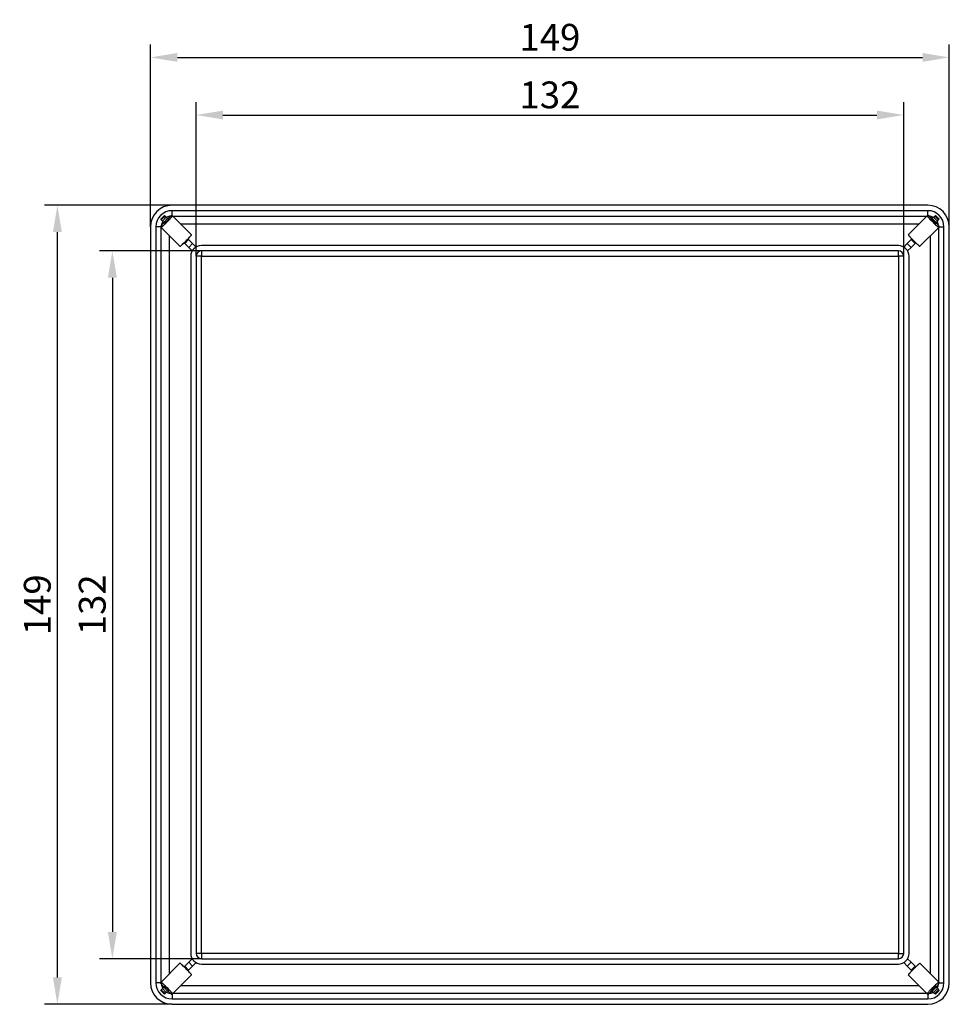
# Model space of a CAD drawing. Units: millimetres. Extents: x -24 to 395, y 0 to 329.
# Drawn here: x -24 to 149, y 4 to 188 of the extents above; entities that cross this region are included whole.
import ezdxf

# ---------------------------------------------------------------- set-up
doc = ezdxf.new("R2010")
doc.units = ezdxf.units.MM
doc.linetypes.add('AUSGEZOGEN', pattern=[0])
doc.layers.get('Defpoints').update_dxf_attribs({"linetype": 'CONTINUOUS'})
for name, color, linetype in [('AT110_048_00_oben_2_BL10', 7, 'CONTINUOUS'), ('AT110_058_00_oben_2_BL3', 7, 'CONTINUOUS'), ('AT110_058_00_oben_2_BL4', 7, 'CONTINUOUS'), ('AT110_058_00_oben_2_BL5', 7, 'CONTINUOUS'), ('AT110_058_00_oben_2_BL6', 7, 'CONTINUOUS'), ('AT116_143_00_oben_2_BL7', 7, 'CONTINUOUS'), ('AT116_143_02_oben_2_BL9', 7, 'CONTINUOUS'), ('AT116_143_03_oben_2_BL8', 7, 'CONTINUOUS')]:
    doc.layers.add(name, color=color, linetype=linetype)
doc.layers.add('RAHMEN', color=7, linetype='AUSGEZOGEN', lineweight=18)
doc.layers.add('RAHMEN @ 2', color=7, linetype='AUSGEZOGEN', lineweight=18)
doc.styles.add('TECE Standard', font='arial.ttf')
doc.dimstyles.new('25', dxfattribs={"dimscale": 0, "dimtxt": 2.5, "dimasz": 2.5, "dimexe": 1.2, "dimexo": 0, "dimgap": 0.6, "dimtad": 1, "dimtxsty": 'TECE Standard', "dimcen": 1.5, "dimclrd": 7, "dimclre": 7, "dimazin": 2, "dimtfac": 0.7, "dimtmove": 2, "dimatfit": 3, "dimfxl": 0, "dimtolj": 1, "dimarcsym": 0})

# ---------------------------------------------------------------- blocks, each defined once
blk = doc.blocks.new('AT110_058_00_OBEN_2_BL3', base_point=(29.11, 196.78))
at = {"layer": 'AT110_058_00_oben_2_BL3', "color": 7, "linetype": 'Continuous'}
for p, q in [((27.66, 198.97), (27.69, 198.94)), ((27.69, 198.94), (27.7, 198.93)), ((27.7, 198.93), (27.77, 198.86)), ((27.79, 198.77), (27.82, 198.8)), ((27.82, 198.8), (27.83, 198.81)), ((28.48, 199.57), (28.36, 199.68)), ((32.01, 196.04), (28.48, 199.57)), ((26.21, 197.52), (26.32, 197.41)), ((29.85, 193.88), (26.32, 197.41)), ((29.85, 193.88), (26.32, 197.41)), ((26.87, 198.3), (26.85, 198.28)), ((26.94, 198.2), (26.91, 198.23)), ((26.96, 198.19), (26.94, 198.2)), ((27.03, 198.12), (26.96, 198.19)), ((27.07, 198.06), (27.09, 198.07)), ((27.09, 198.07), (27.12, 198.1)), ((31.32, 195.24), (31.34, 195.25)), ((31.34, 195.25), (31.36, 195.28)), ((30.61, 194.53), (30.63, 194.55)), ((30.63, 194.55), (30.65, 194.57))]:
    blk.add_line(p, q, dxfattribs=at)
for centre in [(7.25, 218.64), (10.78, 215.11)]:
    blk.add_arc(centre, 28.57, 314.055, 315.945, dxfattribs=at)
blk.add_open_spline([(27.68, 198.74), (27.59, 198.64), (27.42, 198.47), (27.24, 198.29), (27.15, 198.21)], degree=3, dxfattribs=at)
for points, knots in [([(28.36, 199.68), (28.36, 199.68), (28.35, 199.68), (28.33, 199.67), (28.29, 199.64), (28.22, 199.59), (28.13, 199.51), (28.01, 199.41), (27.83, 199.25), (27.69, 199.11), (27.59, 199.02)], [0, 0, 0, 0, 0.00744, 0.022096, 0.076026, 0.162426, 0.279878, 0.426424, 0.598247, 1, 1, 1, 1]), ([(27.65, 198.97), (27.65, 198.97), (27.65, 198.97), (27.66, 198.97), (27.66, 198.97)], [0, 0, 0, 0, 0.641752, 1, 1, 1, 1]), ([(27.77, 198.86), (27.77, 198.86), (27.77, 198.86), (27.77, 198.86), (27.77, 198.85)], [0, 0, 0, 0, 0.358248, 1, 1, 1, 1]), ([(27.83, 198.81), (27.92, 198.91), (28.06, 199.05), (28.22, 199.23), (28.31, 199.33), (28.39, 199.42), (28.44, 199.49), (28.47, 199.53), (28.48, 199.56), (28.48, 199.56), (28.48, 199.57)], [0, 0, 0, 0, 0.402717, 0.574511, 0.720803, 0.83795, 0.924104, 0.977882, 0.992519, 1, 1, 1, 1]), ([(26.85, 198.28), (26.76, 198.18), (26.63, 198.04), (26.47, 197.86), (26.37, 197.76), (26.3, 197.67), (26.25, 197.6), (26.22, 197.56), (26.21, 197.53), (26.21, 197.53), (26.21, 197.52)], [0, 0, 0, 0, 0.402717, 0.574511, 0.720803, 0.83795, 0.924104, 0.977882, 0.992519, 1, 1, 1, 1]), ([(26.32, 197.41), (26.32, 197.41), (26.33, 197.41), (26.35, 197.42), (26.4, 197.45), (26.46, 197.5), (26.55, 197.58), (26.66, 197.67), (26.84, 197.83), (26.98, 197.96), (27.07, 198.06)], [0, 0, 0, 0, 0.007481, 0.022118, 0.075896, 0.16205, 0.279197, 0.425489, 0.597283, 1, 1, 1, 1]), ([(26.91, 198.23), (26.91, 198.23), (26.91, 198.23), (26.91, 198.24), (26.91, 198.24)], [0, 0, 0, 0, 0.358248, 1, 1, 1, 1]), ([(27.03, 198.12), (27.03, 198.12), (27.03, 198.12), (27.03, 198.12), (27.03, 198.12)], [0, 0, 0, 0, 0.641752, 1, 1, 1, 1]), ([(31.36, 195.28), (31.45, 195.38), (31.59, 195.52), (31.75, 195.7), (31.84, 195.8), (31.92, 195.89), (31.97, 195.96), (32, 196), (32.01, 196.03), (32.01, 196.03), (32.01, 196.04)], [0, 0, 0, 0, 0.402717, 0.574511, 0.720803, 0.83795, 0.924104, 0.977882, 0.992519, 1, 1, 1, 1]), ([(29.85, 193.88), (29.85, 193.88), (29.86, 193.88), (29.89, 193.89), (29.93, 193.92), (30, 193.97), (30.08, 194.04), (30.19, 194.14), (30.37, 194.3), (30.51, 194.43), (30.61, 194.53)], [0, 0, 0, 0, 0.007481, 0.022118, 0.075896, 0.16205, 0.279197, 0.425489, 0.597283, 1, 1, 1, 1])]:
    blk.add_open_spline(points, degree=3, knots=knots, dxfattribs=at)
blk = doc.blocks.new('AT110_058_00_OBEN_2_BL4', base_point=(168.61, 196.78))
at = {"layer": 'AT110_058_00_oben_2_BL4', "color": 7, "linetype": 'Continuous'}
for p, q in [((165.71, 196.04), (169.24, 199.57)), ((165.71, 196.04), (169.24, 199.57)), ((169.36, 199.68), (169.24, 199.57)), ((169.89, 198.81), (169.91, 198.8)), ((169.91, 198.8), (169.93, 198.77)), ((169.95, 198.86), (170.02, 198.93)), ((170.02, 198.93), (170.03, 198.94)), ((170.03, 198.94), (170.06, 198.97)), ((170.13, 199.02), (170.11, 199.03)), ((167.87, 193.88), (171.4, 197.41)), ((170.6, 198.1), (170.63, 198.07)), ((170.63, 198.07), (170.64, 198.06)), ((170.76, 198.19), (170.69, 198.12)), ((170.78, 198.2), (170.76, 198.19)), ((170.81, 198.23), (170.78, 198.2)), ((171.4, 197.41), (171.51, 197.52)), ((166.36, 195.28), (166.38, 195.26)), ((166.38, 195.26), (166.4, 195.24)), ((167.07, 194.57), (167.09, 194.55)), ((167.09, 194.55), (167.11, 194.53))]:
    blk.add_line(p, q, dxfattribs=at)
for centre in [(190.47, 218.64), (186.94, 215.11)]:
    blk.add_arc(centre, 28.57, 224.055, 225.945, dxfattribs=at)
for points, knots in [([(169.24, 199.57), (169.24, 199.56), (169.24, 199.56), (169.25, 199.53), (169.28, 199.49), (169.33, 199.42), (169.41, 199.33), (169.5, 199.23), (169.66, 199.05), (169.8, 198.91), (169.89, 198.81)], [0, 0, 0, 0, 0.007481, 0.022118, 0.075896, 0.16205, 0.279197, 0.425489, 0.597283, 1, 1, 1, 1]), ([(170.11, 199.03), (170.01, 199.13), (169.87, 199.26), (169.7, 199.42), (169.59, 199.52), (169.5, 199.59), (169.43, 199.64), (169.39, 199.67), (169.37, 199.68), (169.36, 199.68), (169.36, 199.68)], [0, 0, 0, 0, 0.402717, 0.574511, 0.720803, 0.83795, 0.924104, 0.977882, 0.992519, 1, 1, 1, 1]), ([(169.95, 198.85), (169.95, 198.86), (169.95, 198.86), (169.95, 198.86), (169.95, 198.86)], [0, 0, 0, 0, 0.641752, 1, 1, 1, 1]), ([(170.06, 198.97), (170.06, 198.97), (170.07, 198.97), (170.07, 198.97), (170.07, 198.97)], [0, 0, 0, 0, 0.358248, 1, 1, 1, 1]), ([(170.64, 198.06), (170.74, 197.96), (170.88, 197.83), (171.06, 197.67), (171.17, 197.58), (171.26, 197.5), (171.32, 197.45), (171.37, 197.42), (171.39, 197.41), (171.4, 197.41), (171.4, 197.41)], [0, 0, 0, 0, 0.402717, 0.574511, 0.720803, 0.83795, 0.924104, 0.977882, 0.992519, 1, 1, 1, 1]), ([(170.69, 198.12), (170.69, 198.12), (170.69, 198.12), (170.69, 198.12), (170.69, 198.12)], [0, 0, 0, 0, 0.358248, 1, 1, 1, 1]), ([(170.81, 198.24), (170.81, 198.24), (170.81, 198.23), (170.81, 198.23), (170.81, 198.23)], [0, 0, 0, 0, 0.641752, 1, 1, 1, 1]), ([(171.51, 197.52), (171.51, 197.53), (171.51, 197.54), (171.5, 197.56), (171.47, 197.6), (171.42, 197.67), (171.34, 197.76), (171.24, 197.87), (171.08, 198.06), (170.94, 198.2), (170.85, 198.3)], [0, 0, 0, 0, 0.007441, 0.022097, 0.076021, 0.162414, 0.279854, 0.426392, 0.598214, 1, 1, 1, 1]), ([(165.71, 196.04), (165.71, 196.03), (165.71, 196.03), (165.72, 196), (165.75, 195.96), (165.8, 195.89), (165.88, 195.8), (165.97, 195.7), (166.13, 195.52), (166.27, 195.38), (166.36, 195.28)], [0, 0, 0, 0, 0.007481, 0.022118, 0.075896, 0.16205, 0.279197, 0.425489, 0.597283, 1, 1, 1, 1]), ([(167.11, 194.53), (167.21, 194.43), (167.35, 194.3), (167.53, 194.14), (167.64, 194.04), (167.72, 193.97), (167.79, 193.92), (167.83, 193.89), (167.86, 193.88), (167.87, 193.88), (167.87, 193.88)], [0, 0, 0, 0, 0.402717, 0.574511, 0.720803, 0.83795, 0.924104, 0.977882, 0.992519, 1, 1, 1, 1])]:
    blk.add_open_spline(points, degree=3, knots=knots, dxfattribs=at)
blk = doc.blocks.new('AT110_058_00_OBEN_2_BL5', base_point=(29.11, 57.28))
at = {"layer": 'AT110_058_00_oben_2_BL5', "color": 7, "linetype": 'Continuous'}
for p, q in [((29.85, 60.18), (26.32, 56.65)), ((30.63, 59.5), (30.61, 59.53)), ((30.65, 59.49), (30.63, 59.5)), ((31.34, 58.8), (31.32, 58.82)), ((31.36, 58.77), (31.34, 58.8)), ((32.01, 58.02), (28.48, 54.49)), ((32.01, 58.02), (28.48, 54.49)), ((26.32, 56.65), (26.21, 56.53)), ((26.91, 55.83), (26.94, 55.85)), ((26.94, 55.85), (26.96, 55.87)), ((26.96, 55.87), (27.03, 55.94)), ((27.09, 55.98), (27.07, 56)), ((27.12, 55.96), (27.09, 55.98)), ((27.69, 55.11), (27.66, 55.08)), ((27.7, 55.13), (27.69, 55.11)), ((27.77, 55.2), (27.7, 55.13)), ((27.81, 55.26), (27.79, 55.29)), ((27.83, 55.24), (27.81, 55.26)), ((27.59, 55.04), (27.61, 55.02)), ((28.36, 54.38), (28.48, 54.49))]:
    blk.add_line(p, q, dxfattribs=at)
for centre in [(10.78, 38.95), (7.25, 35.42)]:
    blk.add_arc(centre, 28.57, 44.055, 45.945, dxfattribs=at)
for points, knots in [([(30.61, 59.53), (30.51, 59.62), (30.37, 59.75), (30.19, 59.92), (30.08, 60.01), (30, 60.09), (29.93, 60.14), (29.89, 60.17), (29.86, 60.18), (29.85, 60.18), (29.85, 60.18)], [0, 0, 0, 0, 0.402717, 0.574511, 0.720803, 0.83795, 0.924104, 0.977882, 0.992519, 1, 1, 1, 1]), ([(32.01, 58.02), (32.01, 58.02), (32.01, 58.03), (32, 58.05), (31.97, 58.1), (31.92, 58.16), (31.84, 58.25), (31.75, 58.36), (31.59, 58.54), (31.45, 58.68), (31.36, 58.77)], [0, 0, 0, 0, 0.007481, 0.022118, 0.075896, 0.16205, 0.279197, 0.425489, 0.597283, 1, 1, 1, 1]), ([(26.21, 56.53), (26.21, 56.53), (26.21, 56.52), (26.22, 56.5), (26.25, 56.45), (26.3, 56.39), (26.38, 56.29), (26.48, 56.18), (26.64, 56), (26.78, 55.86), (26.87, 55.76)], [0, 0, 0, 0, 0.00744, 0.022096, 0.076026, 0.162426, 0.279878, 0.426424, 0.598247, 1, 1, 1, 1]), ([(27.07, 56), (26.98, 56.09), (26.84, 56.22), (26.66, 56.39), (26.55, 56.48), (26.46, 56.56), (26.4, 56.61), (26.35, 56.64), (26.33, 56.65), (26.32, 56.65), (26.32, 56.65)], [0, 0, 0, 0, 0.402717, 0.574511, 0.720803, 0.83795, 0.924104, 0.977882, 0.992519, 1, 1, 1, 1]), ([(26.91, 55.82), (26.91, 55.82), (26.91, 55.82), (26.91, 55.82), (26.91, 55.83)], [0, 0, 0, 0, 0.641752, 1, 1, 1, 1]), ([(27.03, 55.94), (27.03, 55.94), (27.03, 55.94), (27.03, 55.94), (27.03, 55.94)], [0, 0, 0, 0, 0.358248, 1, 1, 1, 1]), ([(27.77, 55.2), (27.77, 55.2), (27.77, 55.2), (27.77, 55.2), (27.77, 55.2)], [0, 0, 0, 0, 0.641752, 1, 1, 1, 1]), ([(28.48, 54.49), (28.48, 54.49), (28.48, 54.5), (28.47, 54.52), (28.44, 54.57), (28.39, 54.63), (28.31, 54.72), (28.22, 54.83), (28.06, 55.01), (27.92, 55.15), (27.83, 55.24)], [0, 0, 0, 0, 0.007481, 0.022118, 0.075896, 0.16205, 0.279197, 0.425489, 0.597283, 1, 1, 1, 1]), ([(27.61, 55.02), (27.71, 54.93), (27.85, 54.8), (28.02, 54.64), (28.13, 54.54), (28.22, 54.47), (28.29, 54.41), (28.33, 54.39), (28.35, 54.37), (28.36, 54.37), (28.36, 54.38)], [0, 0, 0, 0, 0.402717, 0.574511, 0.720803, 0.83795, 0.924104, 0.977882, 0.992519, 1, 1, 1, 1]), ([(27.66, 55.08), (27.66, 55.08), (27.65, 55.08), (27.65, 55.08), (27.65, 55.08)], [0, 0, 0, 0, 0.358248, 1, 1, 1, 1])]:
    blk.add_open_spline(points, degree=3, knots=knots, dxfattribs=at)
blk = doc.blocks.new('AT110_058_00_OBEN_2_BL6', base_point=(168.61, 57.28))
at = {"layer": 'AT110_058_00_oben_2_BL6', "color": 7, "linetype": 'Continuous'}
for p, q in [((166.38, 58.8), (166.36, 58.77)), ((166.4, 58.82), (166.38, 58.8)), ((167.09, 59.51), (167.07, 59.49)), ((167.11, 59.53), (167.09, 59.51)), ((167.87, 60.18), (171.4, 56.65)), ((167.87, 60.18), (171.4, 56.65)), ((165.71, 58.02), (169.24, 54.49)), ((169.91, 55.26), (169.89, 55.24)), ((169.93, 55.29), (169.91, 55.26)), ((170.02, 55.13), (169.95, 55.2)), ((170.03, 55.11), (170.02, 55.13)), ((170.06, 55.08), (170.03, 55.11)), ((170.63, 55.98), (170.6, 55.96)), ((170.64, 56), (170.63, 55.98)), ((170.69, 55.94), (170.76, 55.87)), ((170.76, 55.87), (170.78, 55.85)), ((170.78, 55.85), (170.81, 55.83)), ((170.85, 55.76), (170.87, 55.78)), ((171.51, 56.53), (171.4, 56.65)), ((169.24, 54.49), (169.36, 54.38))]:
    blk.add_line(p, q, dxfattribs=at)
for centre in [(186.94, 38.95), (190.47, 35.42)]:
    blk.add_arc(centre, 28.57, 134.055, 135.945, dxfattribs=at)
for points, knots in [([(166.36, 58.77), (166.27, 58.68), (166.13, 58.54), (165.97, 58.36), (165.88, 58.25), (165.8, 58.16), (165.75, 58.1), (165.72, 58.05), (165.71, 58.03), (165.71, 58.02), (165.71, 58.02)], [0, 0, 0, 0, 0.402717, 0.574511, 0.720803, 0.83795, 0.924104, 0.977882, 0.992519, 1, 1, 1, 1]), ([(167.87, 60.18), (167.87, 60.18), (167.86, 60.18), (167.83, 60.17), (167.79, 60.14), (167.72, 60.09), (167.64, 60.01), (167.53, 59.92), (167.35, 59.75), (167.21, 59.62), (167.11, 59.53)], [0, 0, 0, 0, 0.007481, 0.022118, 0.075896, 0.16205, 0.279197, 0.425489, 0.597283, 1, 1, 1, 1]), ([(169.89, 55.24), (169.8, 55.15), (169.66, 55.01), (169.5, 54.83), (169.41, 54.72), (169.33, 54.63), (169.28, 54.57), (169.25, 54.52), (169.24, 54.5), (169.24, 54.49), (169.24, 54.49)], [0, 0, 0, 0, 0.402717, 0.574511, 0.720803, 0.83795, 0.924104, 0.977882, 0.992519, 1, 1, 1, 1]), ([(169.95, 55.2), (169.95, 55.2), (169.95, 55.2), (169.95, 55.2), (169.95, 55.2)], [0, 0, 0, 0, 0.358248, 1, 1, 1, 1]), ([(171.4, 56.65), (171.4, 56.65), (171.39, 56.65), (171.37, 56.64), (171.32, 56.61), (171.26, 56.56), (171.17, 56.48), (171.06, 56.39), (170.88, 56.22), (170.74, 56.09), (170.64, 56)], [0, 0, 0, 0, 0.007481, 0.022118, 0.075896, 0.16205, 0.279197, 0.425489, 0.597283, 1, 1, 1, 1]), ([(170.69, 55.94), (170.69, 55.94), (170.69, 55.94), (170.69, 55.94), (170.69, 55.94)], [0, 0, 0, 0, 0.641752, 1, 1, 1, 1]), ([(170.81, 55.83), (170.81, 55.82), (170.81, 55.82), (170.81, 55.82), (170.81, 55.82)], [0, 0, 0, 0, 0.358248, 1, 1, 1, 1]), ([(170.87, 55.78), (170.96, 55.88), (171.09, 56.01), (171.25, 56.19), (171.35, 56.3), (171.42, 56.39), (171.47, 56.46), (171.5, 56.5), (171.51, 56.52), (171.51, 56.53), (171.51, 56.53)], [0, 0, 0, 0, 0.402717, 0.574511, 0.720803, 0.83795, 0.924104, 0.977882, 0.992519, 1, 1, 1, 1]), ([(169.36, 54.38), (169.36, 54.37), (169.37, 54.37), (169.39, 54.39), (169.43, 54.42), (169.5, 54.47), (169.59, 54.55), (169.71, 54.65), (169.89, 54.81), (170.03, 54.95), (170.13, 55.04)], [0, 0, 0, 0, 0.007441, 0.022097, 0.076021, 0.162414, 0.279854, 0.426392, 0.598214, 1, 1, 1, 1]), ([(170.07, 55.08), (170.07, 55.08), (170.07, 55.08), (170.06, 55.08), (170.06, 55.08)], [0, 0, 0, 0, 0.641752, 1, 1, 1, 1])]:
    blk.add_open_spline(points, degree=3, knots=knots, dxfattribs=at)
blk.add_open_spline([(170.04, 55.32), (170.13, 55.41), (170.3, 55.59), (170.48, 55.76), (170.57, 55.84)], degree=3, dxfattribs=at)
blk = doc.blocks.new('AT116_143_00_OBEN_2_BL7', base_point=(98.86, 127.03))
at = {"layer": 'AT116_143_00_oben_2_BL7', "color": 7, "linetype": 'Continuous'}
for p, q in [((163.86, 194.03), (33.86, 194.03)), ((163.86, 193.03), (33.86, 193.03)), ((31.86, 192.03), (31.86, 62.03)), ((32.86, 192.03), (32.86, 62.03)), ((164.86, 62.03), (164.86, 192.03)), ((165.86, 62.03), (165.86, 192.03)), ((33.86, 61.03), (163.86, 61.03)), ((33.86, 60.03), (163.86, 60.03))]:
    blk.add_line(p, q, dxfattribs=at)
at = {"layer": 'AT116_143_00_oben_2_BL7', "color": 9, "linetype": 'Continuous'}
for p, q in [((33.86, 193.03), (33.86, 192.03)), ((163.86, 192.03), (163.86, 193.03)), ((33.86, 192.03), (32.86, 192.03)), ((33.86, 192.03), (163.86, 192.03)), ((33.86, 62.03), (33.86, 192.03)), ((164.86, 192.03), (163.86, 192.03)), ((163.86, 192.03), (163.86, 62.03)), ((33.86, 62.03), (32.86, 62.03)), ((33.86, 62.03), (33.86, 61.03)), ((163.86, 62.03), (33.86, 62.03)), ((163.86, 62.03), (164.86, 62.03)), ((163.86, 61.03), (163.86, 62.03))]:
    blk.add_line(p, q, dxfattribs=at)
at = {"layer": 'AT116_143_00_oben_2_BL7', "color": 7, "linetype": 'Continuous'}
for centre, radius, start, end in [((33.86, 192.03), 2, 90, 180), ((33.86, 192.03), 1, 90, 180), ((163.86, 192.03), 2, 0, 90), ((163.86, 192.03), 1, 0, 90), ((33.86, 62.03), 2, 180, 270), ((33.86, 62.03), 1, 180, 270), ((163.86, 62.03), 2, 270, 360), ((163.86, 62.03), 1, 270, 360)]:
    blk.add_arc(centre, radius, start, end, dxfattribs=at)
blk = doc.blocks.new('AT116_143_03_OBEN_2_BL8', base_point=(98.86, 127.03))
at = {"layer": 'AT116_143_03_oben_2_BL8', "color": 7, "linetype": 'Continuous'}
for p, q in [((170.05, 198.93), (169.97, 198.84)), ((170.04, 198.91), (170.17, 199.05)), ((170.04, 198.91), (170.74, 198.21)), ((170.17, 199.05), (170.43, 199.3)), ((170.43, 199.3), (170.65, 199.52)), ((170.65, 199.52), (170.77, 199.64)), ((170.74, 198.21), (170.88, 198.34)), ((170.77, 199.64), (171.47, 198.93)), ((170.77, 199.64), (171.47, 198.93)), ((171.14, 198.6), (170.88, 198.34)), ((171.14, 198.6), (171.36, 198.82)), ((171.47, 198.93), (171.36, 198.82)), ((170.76, 198.22), (170.67, 198.13)), ((165.52, 194.4), (166.26, 195.14)), ((166.31, 195.18), (166.26, 195.14)), ((166.97, 194.43), (166.26, 195.14)), ((166.38, 195.26), (166.31, 195.18)), ((166.31, 195.18), (167.02, 194.48)), ((165.52, 194.4), (164.86, 193.74)), ((166.23, 193.69), (165.52, 194.4)), ((166.23, 193.69), (165.57, 193.03)), ((166.97, 194.43), (166.23, 193.69)), ((167.02, 194.48), (166.97, 194.43)), ((167.09, 194.55), (167.02, 194.48)), ((32.15, 61.03), (31.49, 60.37)), ((30.63, 59.51), (30.7, 59.58)), ((30.75, 59.62), (30.7, 59.58)), ((30.7, 59.58), (31.41, 58.87)), ((30.75, 59.62), (31.49, 60.37)), ((30.75, 59.62), (31.46, 58.92)), ((31.34, 58.8), (31.41, 58.87)), ((31.46, 58.92), (31.41, 58.87)), ((32.2, 59.66), (31.46, 58.92)), ((31.49, 60.37), (32.2, 59.66)), ((32.86, 60.32), (32.2, 59.66)), ((26.25, 55.12), (26.36, 55.24)), ((26.95, 54.42), (26.25, 55.12)), ((26.95, 54.42), (26.25, 55.12)), ((26.58, 55.46), (26.36, 55.24)), ((26.58, 55.46), (26.84, 55.72)), ((26.98, 55.85), (26.84, 55.72)), ((26.96, 55.84), (27.05, 55.92)), ((26.98, 55.85), (27.68, 55.14)), ((27.68, 55.14), (27.55, 55.01)), ((27.67, 55.13), (27.75, 55.22)), ((27.07, 54.53), (26.95, 54.42)), ((27.29, 54.75), (27.07, 54.53)), ((27.55, 55.01), (27.29, 54.75))]:
    blk.add_line(p, q, dxfattribs=at)
at = {"layer": 'AT116_143_03_oben_2_BL8', "color": 9, "linetype": 'Continuous'}
for p, q in [((170.17, 199.05), (170.88, 198.34)), ((170.43, 199.3), (171.14, 198.6)), ((170.65, 199.52), (171.36, 198.82)), ((27.07, 54.53), (26.36, 55.24)), ((27.29, 54.75), (26.58, 55.46)), ((27.55, 55.01), (26.84, 55.72))]:
    blk.add_line(p, q, dxfattribs=at)
blk = doc.blocks.new('AT116_143_02_OBEN_2_BL9', base_point=(98.86, 127.03))
at = {"layer": 'AT116_143_02_oben_2_BL9', "color": 7, "linetype": 'Continuous'}
for p, q in [((26.25, 198.93), (26.95, 199.64)), ((26.25, 198.93), (26.95, 199.64)), ((26.36, 198.82), (26.25, 198.93)), ((26.58, 198.6), (26.36, 198.82)), ((26.84, 198.34), (26.58, 198.6)), ((26.98, 198.21), (26.84, 198.34)), ((26.95, 199.64), (27.07, 199.52)), ((27.68, 198.91), (26.98, 198.21)), ((27.29, 199.3), (27.07, 199.52)), ((27.29, 199.3), (27.55, 199.05)), ((27.68, 198.91), (27.55, 199.05)), ((27.67, 198.93), (27.75, 198.84)), ((26.96, 198.22), (27.05, 198.13)), ((30.7, 194.48), (31.41, 195.18)), ((31.46, 195.14), (30.75, 194.43)), ((31.34, 195.26), (31.41, 195.18)), ((31.41, 195.18), (31.46, 195.14)), ((31.46, 195.14), (32.2, 194.4)), ((30.63, 194.55), (30.7, 194.48)), ((30.7, 194.48), (30.75, 194.43)), ((31.49, 193.69), (30.75, 194.43)), ((32.2, 194.4), (31.49, 193.69)), ((32.15, 193.03), (31.49, 193.69)), ((32.86, 193.74), (32.2, 194.4)), ((166.23, 60.37), (165.57, 61.03)), ((165.52, 59.66), (164.86, 60.32)), ((165.52, 59.66), (166.23, 60.37)), ((166.26, 58.92), (165.52, 59.66)), ((166.23, 60.37), (166.97, 59.62)), ((166.26, 58.92), (166.97, 59.62)), ((166.31, 58.87), (166.26, 58.92)), ((166.31, 58.87), (167.02, 59.58)), ((166.38, 58.8), (166.31, 58.87)), ((167.02, 59.58), (166.97, 59.62)), ((167.09, 59.51), (167.02, 59.58)), ((170.05, 55.13), (169.97, 55.22)), ((170.74, 55.85), (170.04, 55.14)), ((170.04, 55.14), (170.17, 55.01)), ((170.76, 55.84), (170.67, 55.92)), ((170.74, 55.85), (170.88, 55.72)), ((171.47, 55.12), (170.77, 54.42)), ((171.47, 55.12), (170.77, 54.42)), ((170.88, 55.72), (171.14, 55.46)), ((171.14, 55.46), (171.36, 55.24)), ((171.36, 55.24), (171.47, 55.12)), ((170.43, 54.75), (170.17, 55.01)), ((170.43, 54.75), (170.65, 54.53)), ((170.77, 54.42), (170.65, 54.53))]:
    blk.add_line(p, q, dxfattribs=at)
at = {"layer": 'AT116_143_02_oben_2_BL9', "color": 9, "linetype": 'Continuous'}
for p, q in [((26.36, 198.82), (27.07, 199.52)), ((26.58, 198.6), (27.29, 199.3)), ((26.84, 198.34), (27.55, 199.05)), ((170.88, 55.72), (170.17, 55.01)), ((171.14, 55.46), (170.43, 54.75)), ((171.36, 55.24), (170.65, 54.53))]:
    blk.add_line(p, q, dxfattribs=at)
blk = doc.blocks.new('AT110_048_00_OBEN_2_BL10', base_point=(98.86, 127.03))
at = {"layer": 'AT110_048_00_oben_2_BL10', "color": 7, "linetype": 'Continuous'}
for p, q in [((169.36, 201.53), (28.36, 201.53)), ((169.36, 200.53), (28.36, 200.53)), ((24.36, 197.53), (24.36, 56.53)), ((25.36, 197.53), (25.36, 56.53)), ((167.7, 198.03), (30.02, 198.03)), ((172.36, 56.53), (172.36, 197.53)), ((173.36, 56.53), (173.36, 197.53)), ((27.86, 195.87), (27.86, 58.18)), ((169.86, 58.18), (169.86, 195.87)), ((30.02, 56.03), (167.7, 56.03)), ((28.36, 53.53), (169.36, 53.53)), ((28.36, 52.53), (169.36, 52.53))]:
    blk.add_line(p, q, dxfattribs=at)
at = {"layer": 'AT110_048_00_oben_2_BL10', "color": 9, "linetype": 'Continuous'}
for p, q in [((28.36, 199.68), (28.36, 200.53)), ((169.36, 199.68), (169.36, 200.53)), ((28.52, 199.53), (169.2, 199.53)), ((26.21, 197.53), (25.36, 197.53)), ((26.36, 56.68), (26.36, 197.37)), ((171.36, 197.37), (171.36, 56.68)), ((171.51, 197.53), (172.36, 197.53)), ((26.21, 56.53), (25.36, 56.53)), ((171.51, 56.53), (172.36, 56.53)), ((28.36, 54.38), (28.36, 53.53)), ((169.2, 54.53), (28.52, 54.53)), ((169.36, 54.38), (169.36, 53.53))]:
    blk.add_line(p, q, dxfattribs=at)
at = {"layer": 'AT110_048_00_oben_2_BL10', "color": 7, "linetype": 'Continuous'}
for centre, radius, start, end in [((28.36, 197.53), 4, 90, 180), ((28.36, 197.53), 3, 90, 180), ((169.36, 197.53), 4, 0, 90), ((169.36, 197.53), 3, 0, 90), ((28.36, 56.53), 4, 180, 270), ((28.36, 56.53), 3, 180, 270), ((169.36, 56.53), 4, 270, 360), ((169.36, 56.53), 3, 270, 360)]:
    blk.add_arc(centre, radius, start, end, dxfattribs=at)
at = {"layer": 'AT110_048_00_oben_2_BL10', "color": 9, "linetype": 'Continuous'}
for centre, start, end in [((28.36, 197.53), 153.7593, 162.1234), ((28.36, 197.53), 152.0226, 153.7593), ((28.36, 197.53), 149.6403, 152.0226), ((28.36, 197.53), 117.9773, 120.3597), ((28.36, 197.53), 116.2405, 117.9773), ((28.36, 197.53), 107.8747, 116.2405), ((28.36, 197.53), 97.5718, 107.8747), ((169.36, 197.53), 72.1234, 82.4274), ((169.36, 197.53), 63.7593, 72.1234), ((169.36, 197.53), 62.0226, 63.7593), ((169.36, 197.53), 59.6403, 62.0226), ((169.36, 197.53), 27.9773, 30.3597), ((169.36, 197.53), 26.2405, 27.9773), ((169.36, 197.53), 17.8747, 26.2405), ((28.36, 197.53), 162.1234, 172.4274), ((169.36, 197.53), 7.5718, 17.8747), ((28.36, 56.53), 187.5726, 197.8766), ((28.36, 56.53), 197.8766, 206.2407), ((28.36, 56.53), 206.2407, 207.9774), ((28.36, 56.53), 207.9774, 210.3597), ((169.36, 56.53), 329.6403, 332.0226), ((169.36, 56.53), 332.0226, 333.7593), ((169.36, 56.53), 333.7593, 342.1234), ((169.36, 56.53), 342.1234, 352.4274), ((28.36, 56.53), 239.6403, 242.0227), ((28.36, 56.53), 242.0227, 243.7595), ((28.36, 56.53), 243.7595, 252.1253), ((28.36, 56.53), 252.1253, 262.4282), ((169.36, 56.53), 277.5718, 287.8747), ((169.36, 56.53), 287.8747, 296.2405), ((169.36, 56.53), 296.2405, 297.9773), ((169.36, 56.53), 297.9773, 300.3597)]:
    blk.add_arc(centre, 2, start, end, dxfattribs=at)
blk = doc.blocks.new('*D46')
at = {"layer": 'Defpoints', "color": 0, "transparency": 16777216}
for p in [(149, 180.9), (0, 149.32), (149, 149.32)]:
    blk.add_point(p, dxfattribs=at)
at = {"layer": 'RAHMEN', "color": 7, "lineweight": -2, "transparency": 16777216}
for p, q in [((0, 149.32), (0, 183.3)), ((149, 149.32), (149, 183.3)), ((5, 180.9), (144, 180.9))]:
    blk.add_line(p, q, dxfattribs=at)
at = {"layer": 'RAHMEN', "color": 7, "transparency": 16777216}
for points in [[(5, 181.73), (5, 180.07), (0, 180.9)], [(144, 181.73), (144, 180.07), (149, 180.9)]]:
    blk.add_solid(points, dxfattribs=at)
at = {"layer": 'RAHMEN', "color": 0, "transparency": 16777216, "insert": (74.5, 184.65), "char_height": 5, "attachment_point": 5, "style": 'TECE Standard'}
blk.add_mtext('\\A1;149', dxfattribs=at)
blk = doc.blocks.new('*D47')
at = {"layer": 'Defpoints', "color": 0, "transparency": 16777216}
for p in [(140.5, 170.16), (8.5, 143.82), (140.5, 143.82)]:
    blk.add_point(p, dxfattribs=at)
at = {"layer": 'RAHMEN', "color": 7, "lineweight": -2, "transparency": 16777216}
for p, q in [((8.5, 143.82), (8.5, 172.56)), ((140.5, 143.82), (140.5, 172.56)), ((13.5, 170.16), (135.5, 170.16))]:
    blk.add_line(p, q, dxfattribs=at)
at = {"layer": 'RAHMEN', "color": 7, "transparency": 16777216}
for points in [[(13.5, 170.99), (13.5, 169.33), (8.5, 170.16)], [(135.5, 170.99), (135.5, 169.33), (140.5, 170.16)]]:
    blk.add_solid(points, dxfattribs=at)
at = {"layer": 'RAHMEN', "color": 0, "transparency": 16777216, "insert": (74.5, 173.91), "char_height": 5, "attachment_point": 5, "style": 'TECE Standard'}
blk.add_mtext('\\A1;132', dxfattribs=at)
blk = doc.blocks.new('*D48')
at = {"layer": 'Defpoints', "color": 0, "transparency": 16777216}
for p in [(9.5, 144.82), (-7.13, 12.82), (9.5, 12.82)]:
    blk.add_point(p, dxfattribs=at)
at = {"layer": 'RAHMEN', "color": 7, "lineweight": -2, "transparency": 16777216}
for p, q in [((9.5, 144.82), (-9.53, 144.82)), ((-7.13, 139.82), (-7.13, 17.82)), ((9.5, 12.82), (-9.53, 12.82))]:
    blk.add_line(p, q, dxfattribs=at)
at = {"layer": 'RAHMEN', "color": 7, "transparency": 16777216}
for points in [[(-7.96, 139.82), (-6.29, 139.82), (-7.13, 144.82)], [(-7.96, 17.82), (-6.29, 17.82), (-7.13, 12.82)]]:
    blk.add_solid(points, dxfattribs=at)
at = {"layer": 'RAHMEN', "color": 0, "transparency": 16777216, "insert": (-10.88, 78.82), "char_height": 5, "attachment_point": 5, "rotation": 90, "style": 'TECE Standard'}
blk.add_mtext('\\A1;132', dxfattribs=at)
blk = doc.blocks.new('*D49')
at = {"layer": 'Defpoints', "color": 0, "transparency": 16777216}
for p in [(-17.38, 153.32), (4, 153.32), (4, 4.32)]:
    blk.add_point(p, dxfattribs=at)
at = {"layer": 'RAHMEN', "color": 7, "lineweight": -2, "transparency": 16777216}
for p, q in [((4, 153.32), (-19.78, 153.32)), ((-17.38, 9.32), (-17.38, 148.32)), ((4, 4.32), (-19.78, 4.32))]:
    blk.add_line(p, q, dxfattribs=at)
at = {"layer": 'RAHMEN', "color": 7, "transparency": 16777216}
for points in [[(-18.21, 148.32), (-16.55, 148.32), (-17.38, 153.32)], [(-18.21, 9.32), (-16.55, 9.32), (-17.38, 4.32)]]:
    blk.add_solid(points, dxfattribs=at)
at = {"layer": 'RAHMEN', "color": 0, "transparency": 16777216, "insert": (-21.13, 78.82), "char_height": 5, "attachment_point": 5, "rotation": 90, "style": 'TECE Standard'}
blk.add_mtext('\\A1;149', dxfattribs=at)

msp = doc.modelspace()

# ---------------------------------------------------------------- block references
at = {"layer": 'AT110_048_00_oben_2_BL10'}
msp.add_blockref('AT110_048_00_OBEN_2_BL10', (74.5, 78.819), dxfattribs=at)
at = {"layer": 'AT110_058_00_oben_2_BL3'}
msp.add_blockref('AT110_058_00_OBEN_2_BL3', (4.748, 148.571), dxfattribs=at)
at = {"layer": 'AT110_058_00_oben_2_BL4'}
msp.add_blockref('AT110_058_00_OBEN_2_BL4', (144.252, 148.571), dxfattribs=at)
at = {"layer": 'AT110_058_00_oben_2_BL5'}
msp.add_blockref('AT110_058_00_OBEN_2_BL5', (4.748, 9.067), dxfattribs=at)
at = {"layer": 'AT110_058_00_oben_2_BL6'}
msp.add_blockref('AT110_058_00_OBEN_2_BL6', (144.252, 9.067), dxfattribs=at)
at = {"layer": 'AT116_143_00_oben_2_BL7'}
msp.add_blockref('AT116_143_00_OBEN_2_BL7', (74.5, 78.819), dxfattribs=at)
at = {"layer": 'AT116_143_02_oben_2_BL9'}
msp.add_blockref('AT116_143_02_OBEN_2_BL9', (74.5, 78.819), dxfattribs=at)
at = {"layer": 'AT116_143_03_oben_2_BL8'}
msp.add_blockref('AT116_143_03_OBEN_2_BL8', (74.5, 78.819), dxfattribs=at)

# ---------------------------------------------------------------- dimensions: what is measured, and where the dimension line sits
at = {"layer": 'RAHMEN @ 2'}
for base, p1, p2, picture, middle in [((149, 180.9), (0, 149.319), (149, 149.319), '*D46', (74.5, 184.653)), ((140.5, 170.16), (8.5, 143.819), (140.5, 143.819), '*D47', (74.5, 173.915))]:
    dim = msp.add_linear_dim(base=base, p1=p1, p2=p2, dimstyle='25', override={"dimscale": 2, "dimtix": 0, "dimtofl": 1, "dimtmove": 2, "dimatfit": 3}, dxfattribs=at)
    dim.commit()
    dim.dimension.update_dxf_attribs({"geometry": picture, "text_midpoint": middle})
for base, p1, p2, picture, middle in [((-17.379, 153.319), (4, 4.319), (4, 153.319), '*D49', (-21.132, 78.819)), ((-7.128, 12.819), (9.5, 144.819), (9.5, 12.819), '*D48', (-10.883, 78.819))]:
    dim = msp.add_linear_dim(base=base, p1=p1, p2=p2, angle=90, dimstyle='25', override={"dimscale": 2, "dimtix": 0, "dimtofl": 1, "dimtmove": 2, "dimatfit": 3}, dxfattribs=at)
    dim.commit()
    dim.dimension.update_dxf_attribs({"geometry": picture, "text_midpoint": middle})

doc.saveas('drawing.dxf')
